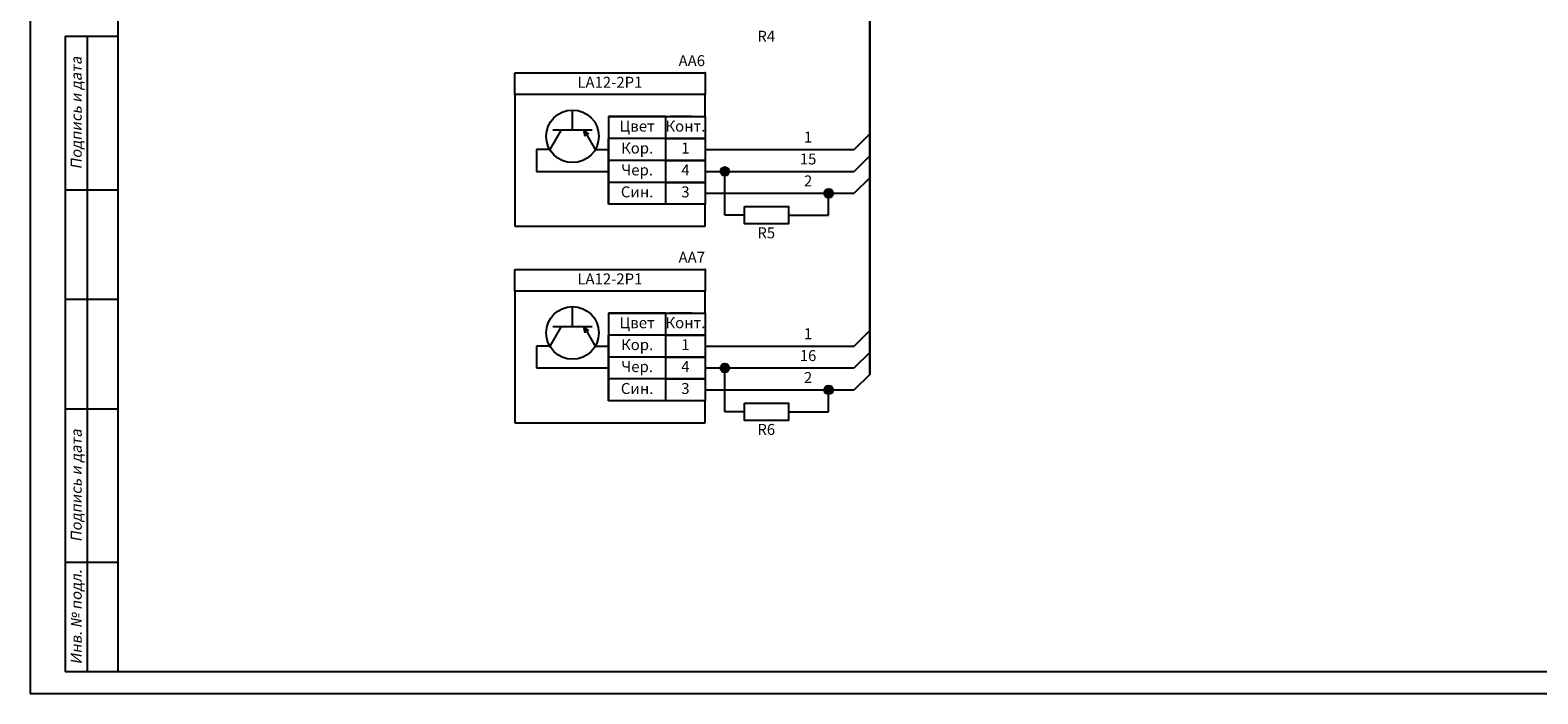
# Model space of a CAD drawing. Units: millimetres. Extents: x 804 to 1398, y -1992 to 398.
# Drawn here: x 804 to 1148, y -22 to 129 of the extents above; entities that cross this region are included whole.
import ezdxf

# ---------------------------------------------------------------- set-up
doc = ezdxf.new("R2010")
doc.units = ezdxf.units.MM
doc.linetypes.add('DASHED2', pattern=[9.525, 6.35, -3.175])
doc.styles.add('gost2304', font='Gost.shx', dxfattribs={"width": 0.8, "oblique": 15, "height": 2.5})

msp = doc.modelspace()

# ---------------------------------------------------------------- hatches: boundary and pattern name
at = {"ltscale": 100}
h = msp.add_hatch(color=256, dxfattribs=at)
h.paths.add_polyline_path([(961.44, 96.96, -1), (963.44, 96.96), (962.44, 96.96)])
h.paths.add_polyline_path([(961.44, 96.96), (962.44, 96.96), (962.44, 95.96, -0.414214)])
h.paths.add_polyline_path([(962.44, 96.96), (963.44, 96.96, -0.414214), (962.44, 95.96)])
h = msp.add_hatch(color=256, dxfattribs=at)
h.paths.add_polyline_path([(985.11, 91.96, -1), (987.11, 91.96), (986.11, 91.96)])
h.paths.add_polyline_path([(985.11, 91.96), (986.11, 91.96), (986.11, 90.96, -0.414214)])
h.paths.add_polyline_path([(986.11, 91.96), (987.11, 91.96, -0.414214), (986.11, 90.96)])
h = msp.add_hatch(color=256, dxfattribs=at)
h.paths.add_polyline_path([(961.44, 52.11, -1), (963.44, 52.11), (962.44, 52.11)])
h.paths.add_polyline_path([(961.44, 52.11), (962.44, 52.11), (962.44, 51.11, -0.414214)])
h.paths.add_polyline_path([(962.44, 52.11), (963.44, 52.11, -0.414214), (962.44, 51.11)])
h = msp.add_hatch(color=256, dxfattribs=at)
h.paths.add_polyline_path([(985.11, 47.11, -1), (987.11, 47.11), (986.11, 47.11)])
h.paths.add_polyline_path([(985.11, 47.11), (986.11, 47.11), (986.11, 46.11, -0.414214)])
h.paths.add_polyline_path([(986.11, 47.11), (987.11, 47.11, -0.414214), (986.11, 46.11)])

# ---------------------------------------------------------------- linework, layer by layer
for p, q in [((804.06, 397.78), (804.06, -22.22)), ((824.06, 392.78), (824.06, -17.22)), ((914.53, 114.46), (914.53, 119.46)), ((914.53, 119.46), (957.93, 119.46)), ((957.93, 119.46), (957.93, 114.46)), ((957.93, 114.46), (914.53, 114.46)), ((924.53, 114.46), (914.53, 114.46)), ((914.53, 114.46), (914.53, 89.46)), ((957.93, 109.46), (957.93, 114.46)), ((935.91, 109.46), (935.91, 89.46)), ((935.91, 99.46), (935.91, 104.46)), ((935.91, 94.46), (935.91, 99.46)), ((935.91, 89.46), (935.91, 94.46)), ((914.53, 89.46), (914.53, 84.46)), ((957.93, 84.46), (957.93, 89.46)), ((914.53, 84.46), (957.93, 84.46)), ((914.53, 69.61), (914.53, 74.61)), ((914.53, 74.61), (957.93, 74.61)), ((957.93, 74.61), (957.93, 69.61)), ((957.93, 69.61), (914.53, 69.61)), ((924.53, 69.61), (914.53, 69.61)), ((914.53, 69.61), (914.53, 44.61)), ((957.93, 64.61), (957.93, 69.61)), ((935.91, 64.61), (935.91, 44.61)), ((935.91, 54.61), (935.91, 59.61)), ((935.91, 49.61), (935.91, 54.61)), ((935.91, 44.61), (935.91, 49.61)), ((914.53, 44.61), (914.53, 39.61)), ((957.93, 39.61), (957.93, 44.61)), ((914.53, 39.61), (957.93, 39.61)), ((1398.06, -22.22), (804.06, -22.22))]:
    msp.add_line(p, q)
at = {"lineweight": 30, "ltscale": 100}
msp.add_line((995.48, 290.35), (995.48, 50.65), dxfattribs=at)
at = {"color": 0}
for p, q in [((812.06, 127.78), (812.06, -17.22)), ((812.06, 127.78), (824.06, 127.78)), ((817.06, 127.78), (817.06, -17.22)), ((954.97, 109.46), (949.97, 109.46)), ((954.97, 109.46), (949.97, 109.46)), ((954.97, 104.46), (949.97, 104.46)), ((954.97, 99.46), (949.97, 99.46)), ((954.97, 94.46), (949.97, 94.46)), ((812.06, 92.78), (824.06, 92.78)), ((812.06, 67.78), (824.06, 67.78)), ((954.97, 64.61), (949.97, 64.61)), ((954.97, 64.61), (949.97, 64.61)), ((954.97, 59.61), (949.97, 59.61)), ((954.97, 54.61), (949.97, 54.61)), ((954.97, 49.61), (949.97, 49.61)), ((812.06, 42.78), (824.06, 42.78)), ((812.06, 7.78), (824.06, 7.78)), ((1393.06, -17.22), (812.06, -17.22))]:
    msp.add_line(p, q, dxfattribs=at)
at = {"ltscale": 100}
for p, q in [((927.72, 106.46), (927.72, 110.96)), ((925.15, 106.46), (922.52, 101.96)), ((923.22, 106.46), (932.22, 106.46)), ((930.29, 106.46), (932.91, 101.96)), ((931.47, 105.42), (930.29, 106.46)), ((930.61, 104.91), (930.29, 106.46)), ((995.48, 105.5), (991.94, 101.96)), ((922.52, 101.96), (919.52, 101.96)), ((919.52, 101.96), (919.52, 96.96)), ((932.91, 101.96), (935.91, 101.96)), ((995.48, 100.5), (991.94, 96.96)), ((919.52, 96.96), (935.91, 96.96)), ((962.44, 86.96), (962.44, 96.96)), ((995.48, 95.5), (991.94, 91.96)), ((986.11, 86.96), (986.11, 91.96)), ((966.94, 86.96), (962.44, 86.96)), ((976.94, 86.96), (986.11, 86.96)), ((927.72, 61.61), (927.72, 66.11)), ((925.15, 61.61), (922.52, 57.11)), ((923.22, 61.61), (932.22, 61.61)), ((930.29, 61.61), (932.91, 57.11)), ((931.47, 60.57), (930.29, 61.61)), ((930.61, 60.06), (930.29, 61.61)), ((995.48, 60.65), (991.94, 57.11)), ((922.52, 57.11), (919.52, 57.11)), ((919.52, 57.11), (919.52, 52.11)), ((932.91, 57.11), (935.91, 57.11)), ((995.48, 55.65), (991.94, 52.11)), ((919.52, 52.11), (935.91, 52.11)), ((962.44, 42.11), (962.44, 52.11)), ((995.48, 50.65), (991.94, 47.11)), ((986.11, 42.11), (986.11, 47.11)), ((966.94, 42.11), (962.44, 42.11)), ((976.94, 42.11), (986.11, 42.11))]:
    msp.add_line(p, q, dxfattribs=at)
at = {"color": 0, "ltscale": 0.05}
for p, q in [((935.91, 109.46), (948.97, 109.46)), ((935.91, 109.46), (948.97, 109.46)), ((948.97, 109.46), (935.91, 109.46)), ((948.97, 104.46), (935.91, 104.46)), ((948.97, 104.46), (935.91, 104.46)), ((948.97, 104.46), (935.91, 104.46)), ((948.97, 99.46), (935.91, 99.46)), ((948.97, 99.46), (935.91, 99.46)), ((948.97, 99.46), (935.91, 99.46)), ((948.97, 99.46), (935.91, 99.46)), ((948.97, 99.46), (935.91, 99.46)), ((948.97, 94.46), (935.91, 94.46)), ((948.97, 94.46), (935.91, 94.46)), ((948.97, 94.46), (935.91, 94.46)), ((948.97, 94.46), (935.91, 94.46)), ((948.97, 94.46), (935.91, 94.46)), ((948.97, 89.46), (935.91, 89.46)), ((948.97, 89.46), (935.91, 89.46)), ((935.91, 64.61), (948.97, 64.61)), ((935.91, 64.61), (948.97, 64.61)), ((948.97, 64.61), (935.91, 64.61)), ((948.97, 59.61), (935.91, 59.61)), ((948.97, 59.61), (935.91, 59.61)), ((948.97, 59.61), (935.91, 59.61)), ((948.97, 54.61), (935.91, 54.61)), ((948.97, 54.61), (935.91, 54.61)), ((948.97, 54.61), (935.91, 54.61)), ((948.97, 54.61), (935.91, 54.61)), ((948.97, 54.61), (935.91, 54.61)), ((948.97, 49.61), (935.91, 49.61)), ((948.97, 49.61), (935.91, 49.61)), ((948.97, 49.61), (935.91, 49.61)), ((948.97, 49.61), (935.91, 49.61)), ((948.97, 49.61), (935.91, 49.61)), ((948.97, 44.61), (935.91, 44.61)), ((948.97, 44.61), (935.91, 44.61))]:
    msp.add_line(p, q, dxfattribs=at)
at = {"linetype": 'DASHED2', "ltscale": 100}
for p, q in [((957.93, 101.96), (991.94, 101.96)), ((957.93, 96.96), (991.94, 96.96)), ((957.93, 91.96), (991.94, 91.96)), ((957.93, 57.11), (991.94, 57.11)), ((957.93, 52.11), (991.94, 52.11)), ((957.93, 47.11), (991.94, 47.11))]:
    msp.add_line(p, q, dxfattribs=at)
at = {"color": 0, "ltscale": 0.05}
for points in [[(957.93, 104.46), (948.97, 104.46), (948.97, 109.46), (957.93, 109.46)], [(957.93, 99.46), (948.97, 99.46), (948.97, 104.46), (957.93, 104.46)], [(957.93, 94.46), (948.97, 94.46), (948.97, 99.46), (957.93, 99.46)], [(957.93, 89.46), (948.97, 89.46), (948.97, 94.46), (957.93, 94.46)], [(957.93, 59.61), (948.97, 59.61), (948.97, 64.61), (957.93, 64.61)], [(957.93, 54.61), (948.97, 54.61), (948.97, 59.61), (957.93, 59.61)], [(957.93, 49.61), (948.97, 49.61), (948.97, 54.61), (957.93, 54.61)], [(957.93, 44.61), (948.97, 44.61), (948.97, 49.61), (957.93, 49.61)]]:
    msp.add_lwpolyline(points, close=True, dxfattribs=at)
at = {"ltscale": 100}
for points in [[(966.94, 88.96), (976.94, 88.96), (976.94, 84.96), (966.94, 84.96)], [(966.94, 44.11), (976.94, 44.11), (976.94, 40.11), (966.94, 40.11)]]:
    msp.add_lwpolyline(points, close=True, dxfattribs=at)
for centre, radius in [((927.72, 104.96), 6), ((962.44, 96.96), 1), ((986.11, 91.96), 1), ((927.72, 60.11), 6), ((962.44, 52.11), 1), ((986.11, 47.11), 1)]:
    msp.add_circle(centre, radius, dxfattribs=at)
for p in [(957.93, 119.46), (957.93, 74.61)]:
    msp.add_point(p, dxfattribs=at)

# ---------------------------------------------------------------- texts
at = {"color": 0, "char_height": 2.5, "style": 'gost2304'}
for s, insert, width, attachment_point in [('R4', (971.88, 127.47), 8.9641, 5), ('AA6', (957.93, 121.89), 5.5125, 6), ('LA12-2P1', (936.23, 116.96), 38.4011, 5), ('Цвет', (942.44, 106.96), 13.055, 5), ('Конт.', (953.45, 106.96), 8.9641, 5), ('Кор.', (942.44, 101.96), 13.055, 5), ('1', (953.45, 101.96), 8.9641, 5), ('1', (981.42, 104.46), 8.9641, 5), ('15', (981.42, 99.46), 8.9641, 5), ('Чер.', (942.44, 96.96), 13.055, 5), ('4', (953.45, 96.96), 8.9641, 5), ('Син.', (942.44, 91.96), 13.055, 5), ('3', (953.45, 91.96), 8.9641, 5), ('2', (981.42, 94.46), 8.9641, 5), ('R5', (971.88, 82.62), 8.9641, 5), ('AA7', (957.93, 77.04), 5.5125, 6), ('LA12-2P1', (936.23, 72.11), 38.4011, 5), ('Цвет', (942.44, 62.11), 13.055, 5), ('Конт.', (953.45, 62.11), 8.9641, 5), ('Кор.', (942.44, 57.11), 13.055, 5), ('1', (953.45, 57.11), 8.9641, 5), ('1', (981.42, 59.61), 8.9641, 5), ('16', (981.42, 54.61), 8.9641, 5), ('Чер.', (942.44, 52.11), 13.055, 5), ('4', (953.45, 52.11), 8.9641, 5), ('Син.', (942.44, 47.11), 13.055, 5), ('3', (953.45, 47.11), 8.9641, 5), ('2', (981.42, 49.61), 8.9641, 5), ('R6', (971.88, 37.77), 8.9641, 5)]:
    msp.add_mtext(s, dxfattribs=dict(at, insert=insert, width=width, attachment_point=attachment_point))
at = {"color": 0, "char_height": 2.5, "attachment_point": 5, "rotation": 90, "style": 'gost2304'}
for s, insert, width in [('{\\Q10;Подпись и дата}', (814.56, 110.28), 35), ('{\\Q10;Подпись и дата}', (814.56, 25.28), 35), ('\\pt24;{\\Q10;Инв. № подл.}', (814.56, -4.72), 25)]:
    msp.add_mtext(s, dxfattribs=dict(at, insert=insert, width=width))

doc.saveas('drawing.dxf')
